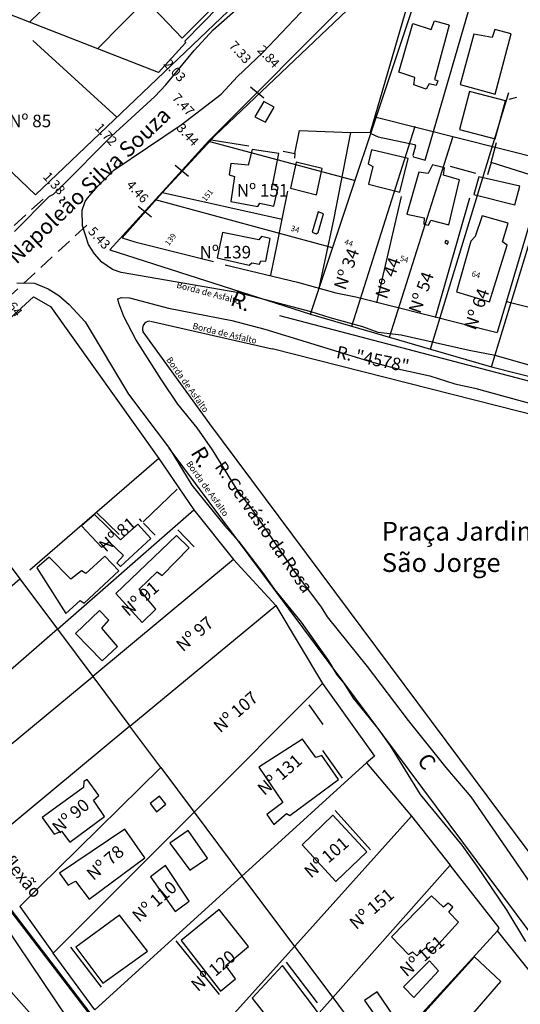
# Model space of a CAD drawing. Units: millimetres. Extents: x 177825 to 180765, y 1665713 to 1668744.
# Drawn here: x 178935 to 179015, y 1667744 to 1667901 of the extents above; entities that cross this region are included whole.
import ezdxf
from ezdxf.enums import TextEntityAlignment as Align

# ---------------------------------------------------------------- set-up
doc = ezdxf.new("R2010")
doc.units = ezdxf.units.MM
doc.header["$LTSCALE"] = 10
doc.header["$PDMODE"] = 2
doc.header["$PDSIZE"] = 2
doc.linetypes.add('DASHED2', pattern=[0.375, 0.25, -0.125])
for name, color, linetype in [('Linhas de Cota', 7, 'Continuous'), ('T-DIM', 1, 'Continuous'), ('T-DIVIS-EXIS', 7, 'Continuous'), ('T-MFIO-EXI', 7, 'DASHED2'), ('T-TEXTP', 7, 'Continuous'), ('V-EDIFICACAO', 30, 'Continuous'), ('V-LOTE', 1, 'Continuous'), ('V-NOME_DOS_LOGRADOUROS', 7, 'Continuous'), ('V-QUADRA', 6, 'Continuous'), ('V-TESTADA', 1, 'Continuous')]:
    doc.layers.add(name, color=color, linetype=linetype)
doc.layers.add('Traçado_Viário', color=7, linetype='Continuous', lineweight=60)
doc.styles.add('ROMANC', font='romanc.shx', dxfattribs={"oblique": 30, "height": 0.9})
doc.styles.get("Standard").update_dxf_attribs({"font": 'ARIAL.TTF'})
doc.dimstyles.get("Standard").update_dxf_attribs({"dimtxt": 1.5, "dimasz": 0.5, "dimexe": 0.18, "dimexo": 0.0625, "dimgap": 0.09, "dimtad": 0, "dimzin": 0, "dimdsep": 46, "dimtxsty": 'Standard', "dimblk": 'OBLIQUE', "dimcen": 0.09, "dimse1": 1, "dimse2": 1, "dimadec": 0, "dimazin": 0, "dimtfac": 1, "dimtofl": 0, "dimtmove": 0, "dimatfit": 3, "dimldrblk": 'OBLIQUE', "dimfxl": 1, "dimtolj": 1, "dimtzin": 0, "dimarcsym": 0})

# ---------------------------------------------------------------- blocks, each defined once
blk = doc.blocks.new('*D261')
at = {"layer": 'Defpoints', "color": 0, "lineweight": -2}
for p in [(178967.68, 1667898.65), (178968.09, 1667899.02), (178973.02, 1667893.61)]:
    blk.add_point(p, dxfattribs=at)
at = {"layer": 'T-DIM', "color": 0, "insert": (178970.28, 1667895.79), "char_height": 1.5, "attachment_point": 5, "rotation": 312.3495}
blk.add_mtext('\\A1;7.33', dxfattribs=at)
blk = doc.blocks.new('_Oblique')
at = {"layer": 'T-DIM', "color": 0, "lineweight": -2}
blk.add_line((-0.5, -0.5), (0.5, 0.5), dxfattribs=at)
blk = doc.blocks.new('*D264')
at = {"layer": 'Defpoints', "color": 0, "lineweight": -2}
for p in [(178945.78, 1667868.19), (178945.83, 1667868.24), (178949.48, 1667864.22)]:
    blk.add_point(p, dxfattribs=at)
at = {"layer": 'T-DIM', "color": 0, "insert": (178947.78, 1667866.15), "char_height": 1.5, "attachment_point": 5, "rotation": 313.0083}
blk.add_mtext('\\A1;5.43', dxfattribs=at)
blk = doc.blocks.new('*D265')
at = {"layer": 'Defpoints', "color": 0, "lineweight": -2}
for p in [(178952.79, 1667874.74), (178954.11, 1667875.96), (178957.15, 1667872.7)]:
    blk.add_point(p, dxfattribs=at)
at = {"layer": 'T-DIM', "color": 0, "insert": (178953.89, 1667873.56), "char_height": 1.5, "attachment_point": 5, "rotation": 313.0083}
blk.add_mtext('\\A1;4.46', dxfattribs=at)
blk = doc.blocks.new('*D266')
at = {"layer": 'Defpoints', "color": 0, "lineweight": -2}
for p in [(178962.84, 1667884.11), (178961.61, 1667882.96), (178965.19, 1667881.59)]:
    blk.add_point(p, dxfattribs=at)
at = {"layer": 'T-DIM', "color": 0, "insert": (178961.91, 1667882.63), "char_height": 1.5, "attachment_point": 5, "rotation": 313.0083}
blk.add_mtext('\\A1;3.44', dxfattribs=at)
blk = doc.blocks.new('*D267')
at = {"layer": 'Defpoints', "color": 0, "lineweight": -2}
for p in [(178974.72, 1667895.19), (178975.27, 1667895.7), (178977.21, 1667893.62)]:
    blk.add_point(p, dxfattribs=at)
at = {"layer": 'T-DIM', "color": 0, "insert": (178974.81, 1667895.1), "char_height": 1.5, "attachment_point": 5, "rotation": 313.0083}
blk.add_mtext('\\A1;2.84', dxfattribs=at)
blk = doc.blocks.new('*D271')
at = {"layer": 'Defpoints', "color": 0, "lineweight": -2}
for p in [(178959.62, 1667894.05), (178960.52, 1667892.13), (178960.99, 1667892.55)]:
    blk.add_point(p, dxfattribs=at)
at = {"layer": 'T-DIM', "color": 0, "insert": (178959.83, 1667892.88), "char_height": 1.5, "attachment_point": 5, "rotation": 312.3495}
blk.add_mtext('\\A1;2.03', dxfattribs=at)
blk = doc.blocks.new('*D272')
at = {"layer": 'Defpoints', "color": 0, "lineweight": -2}
for p in [(178949.67, 1667884.56), (178950.83, 1667883.29), (178949.46, 1667882.05)]:
    blk.add_point(p, dxfattribs=at)
at = {"layer": 'T-DIM', "color": 0, "insert": (178948.88, 1667882.68), "char_height": 1.5, "attachment_point": 5, "rotation": 312.3495}
blk.add_mtext('\\A1;1.72', dxfattribs=at)
blk = doc.blocks.new('*D273')
at = {"layer": 'Defpoints', "color": 0, "lineweight": -2}
for p in [(178938.78, 1667874.17), (178939.7, 1667873.15), (178941.03, 1667874.36)]:
    blk.add_point(p, dxfattribs=at)
at = {"layer": 'T-DIM', "color": 0, "insert": (178940.57, 1667874.87), "char_height": 1.5, "attachment_point": 5, "rotation": 312.3495}
blk.add_mtext('\\A1;1.38', dxfattribs=at)
blk = doc.blocks.new('*D274')
at = {"layer": 'Defpoints', "color": 0, "lineweight": -2}
for p in [(178932.98, 1667856.49), (178933.71, 1667857.07), (178935.34, 1667855)]:
    blk.add_point(p, dxfattribs=at)
at = {"layer": 'T-DIM', "color": 0, "lineweight": -2, "insert": (178933.79, 1667855.46), "char_height": 1.5, "attachment_point": 5, "rotation": 308.2894}
blk.add_mtext('\\A1;2.64', dxfattribs=at)
blk = doc.blocks.new('*D288')
at = {"layer": 'Defpoints', "color": 0, "lineweight": -2}
for p in [(178958.56, 1667890.34), (178959.18, 1667890.91), (178964.21, 1667885.39)]:
    blk.add_point(p, dxfattribs=at)
at = {"layer": 'T-DIM', "color": 0, "insert": (178961.19, 1667887.45), "char_height": 1.5, "attachment_point": 5, "rotation": 312.3495}
blk.add_mtext('\\A1;7.47', dxfattribs=at)

msp = doc.modelspace()

# ---------------------------------------------------------------- linework, layer by layer
at = {"layer": 'T-DIVIS-EXIS', "linetype": 'Continuous'}
for p, q in [((178937.5925, 1667873.0418), (178979.1192, 1667912.6568)), ((178994.9569, 1667911.4026), (178965.1883, 1667881.5897)), ((178950.5653, 1667885.4174), (178937.1312, 1667897.6732)), ((178971.8975, 1667890.2484), (178974.0517, 1667888.5267)), ((178937.5925, 1667873.0418), (178923.9597, 1667885.9127)), ((178965.1883, 1667881.5897), (178949.4801, 1667864.2208)), ((178965.1883, 1667881.5897), (178988.6285, 1667875.322)), ((178959.8627, 1667877.7528), (178962.0169, 1667876.0312)), ((178953.9607, 1667871.2268), (178956.1149, 1667869.5052)), ((178949.4801, 1667864.2208), (178981.495, 1667853.9764)), ((179104.3282, 1667820.3084), (178976.5942, 1667853.6918)), ((179102.8927, 1667816.1577), (178975.3553, 1667848.4528)), ((179038.4954, 1667738.4701), (178965.4157, 1667836.4927)), ((179032.0039, 1667734.5418), (178958.9241, 1667832.5644))]:
    msp.add_line(p, q, dxfattribs=at)
at = {"layer": 'T-DIVIS-EXIS'}
for p, q in [((178981.495, 1667853.9764), (179000.2178, 1667910.0006)), ((179000.6539, 1667848.367), (179013.1663, 1667889.3801)), ((179010.3864, 1667845.5525), (179022.8988, 1667886.5656)), ((178988.0988, 1667852.0429), (178998.224, 1667883.9808)), ((178992.0038, 1667885.422), (179120.0511, 1667853.223)), ((178994.0995, 1667850.286), (179004.2247, 1667882.224)), ((178985.0334, 1667864.5645), (178956.7304, 1667872.2376)), ((178981.495, 1667853.9764), (179000.6539, 1667848.367)), ((179000.6539, 1667848.367), (179010.3864, 1667845.5525)), ((179010.3864, 1667845.5525), (179019.9738, 1667843.1423)), ((178957.2717, 1667830.9378), (178962.852, 1667822.7253)), ((178962.852, 1667822.7253), (178969.2102, 1667814.8204)), ((178969.2102, 1667814.8204), (178975.951, 1667807.461)), ((178975.951, 1667807.461), (178983.4287, 1667794.9948)), ((178983.4287, 1667794.9948), (178991.6963, 1667783.4125)), ((178991.6963, 1667783.4125), (178990.431, 1667782.3398)), ((178990.431, 1667782.3398), (178997.6489, 1667773.8383)), ((178997.6489, 1667773.8383), (179003.7915, 1667766.0161))]:
    msp.add_line(p, q, dxfattribs=at)
at = {"layer": 'T-DIVIS-EXIS', "linetype": 'Continuous', "flags": 128}
for points in [[(178955.945, 1667852.837), (178975.3553, 1667848.4528)], [(178965.4157, 1667836.4927), (178954.7904, 1667851.1472)]]:
    msp.add_lwpolyline(points, dxfattribs=at)
at = {"layer": 'T-DIVIS-EXIS', "linetype": 'Continuous'}
msp.add_arc((178955.84, 1667851.6694), 1.1723, 90, 206.450412, dxfattribs=at)
at = {"layer": 'T-MFIO-EXI', "lineweight": -2}
for p, q in [((178928.6532, 1667863.0804), (178939.7032, 1667873.1526)), ((178945.7772, 1667868.1906), (178933.7069, 1667857.0701))]:
    msp.add_line(p, q, dxfattribs=at)
at = {"layer": 'Traçado_Viário'}
msp.add_line((178929.5485, 1667764.1377), (178988.5361, 1667687.2866), dxfattribs=at)
at = {"layer": 'V-EDIFICACAO'}
for points in [[(178962.47, 1667910.94), (178963.14, 1667910.07), (178960.14, 1667906.98), (178959.14, 1667907.57), (178955.97, 1667904.43), (178956.77, 1667903.4), (178956.41, 1667902.82), (178961.02, 1667898.04), (178971.49, 1667908.63), (178966.23, 1667914.42), (178962.47, 1667910.94)], [(179003.41, 1667900.2), (179003.63, 1667900.12), (179001.32, 1667891.46), (179001.83, 1667891.25), (179001.57, 1667890.5), (179000.45, 1667890.74), (179000, 1667889.9), (178997.99, 1667890.58), (178998.17, 1667891.74), (178995.59, 1667892.62), (178997.86, 1667900.36), (178997.86, 1667900.36), (179000.79, 1667899.41), (179001.3, 1667900.81)], [(179007.58, 1667898.67), (179005.39, 1667890.63), (179010.97, 1667889.08), (179013.55, 1667898.71), (179010.95, 1667899.44), (179010.54, 1667898.15), (179007.58, 1667898.67)], [(179006.89, 1667889.5), (179005.3, 1667883.47), (179010.97, 1667881.95), (179012.65, 1667888.04), (179006.89, 1667889.5)], [(178974.07, 1667887.95), (178972.61, 1667885.5), (178974.3, 1667884.6), (178975.68, 1667887), (178974.07, 1667887.95)], [(178972.18, 1667880.26), (178971.56, 1667877.75), (178968.8, 1667878.03), (178968.5, 1667876.22), (178969.34, 1667875.95), (178968.8, 1667871.95), (178973.08, 1667871.16), (178973.43, 1667871.72), (178975.66, 1667871.21), (178976.33, 1667874.22), (178975.51, 1667874.78), (178976.45, 1667879.63), (178972.18, 1667880.26)], [(178991.22, 1667880.22), (178990.71, 1667878), (178991.48, 1667877.54), (178990.75, 1667874.75), (178995.79, 1667873.47), (178997.08, 1667878.83), (178991.22, 1667880.22)], [(178979.19, 1667878.26), (178978.3, 1667874.07), (178982.48, 1667873.05), (178983.39, 1667877.24), (178979.19, 1667878.26)], [(179002.74, 1667876.14), (179002.88, 1667877.33), (179000.99, 1667877.83), (179000.29, 1667876.44), (178998.79, 1667876.67), (178996.87, 1667869.92), (178999.68, 1667869.36), (178999.61, 1667868.36), (179000.36, 1667868.18), (179000.72, 1667868.97), (179003.58, 1667868.22), (179005.32, 1667875.43), (179005.32, 1667875.43), (179002.74, 1667876.14)], [(179008.4, 1667875.89), (179007.57, 1667873.08), (179014.11, 1667871.42), (179014.92, 1667874.4), (179008.4, 1667875.89)], [(178982.75, 1667870.32), (178981.77, 1667867.09), (178982.38, 1667866.8), (178982.7, 1667867.03), (178983.56, 1667869.99), (178982.75, 1667870.32)], [(179007.82, 1667866.39), (179007.1, 1667865.63), (179004.83, 1667857.53), (179010.11, 1667855.97), (179012.91, 1667864.97), (179012.19, 1667865.54), (179013.08, 1667868.48), (179008.91, 1667869.7), (179007.82, 1667866.39)], [(178967.44, 1667866.99), (178966.61, 1667862.99), (178971.72, 1667861.79), (178972.13, 1667862.17), (178973.34, 1667861.96), (178973.57, 1667862.51), (178974.35, 1667862.45), (178975.07, 1667866.06), (178973.65, 1667866.4), (178973.26, 1667865.86), (178967.44, 1667866.99)], [(179003.5452, 1667865.565), (179003.1267, 1667865.7443), (179002.9773, 1667865.3858), (179003.4, 1667865.17), (179003.5452, 1667865.565)], [(178951.1528, 1667817.9487), (178947.0228, 1667821.9787), (178944.9528, 1667820.1687), (178948.1328, 1667816.7687), (178949.3228, 1667817.6087), (178951.6228, 1667815.4387), (178950.5628, 1667814.2987), (178951.1628, 1667813.6887), (178956.0228, 1667818.1887), (178956.0228, 1667818.1887), (178956.0228, 1667818.1887), (178956.0228, 1667818.1887), (178956.0228, 1667818.1887), (178956.0228, 1667818.1887), (178956.0228, 1667818.1887), (178953.9128, 1667820.4787), (178951.1528, 1667817.9487)], [(178950.4, 1667809.38), (178954.62, 1667804.75), (178956.81, 1667806.87), (178954.14, 1667810.07), (178957.02, 1667812.83), (178957.82, 1667812.28), (178962.12, 1667816.66), (178960.12, 1667818.64), (178950.4, 1667809.38)], [(178943.2128, 1667811.6487), (178939.7828, 1667815.1787), (178937.8028, 1667813.4887), (178942.4228, 1667806.1987), (178944.7028, 1667808.2887), (178945.3428, 1667807.8687), (178950.8928, 1667813.0287), (178948.6328, 1667815.3487), (178945.6128, 1667812.5887), (178944.9528, 1667812.9887), (178943.2128, 1667811.6487)], [(178948.18, 1667803.83), (178949.32, 1667805.11), (178947.8, 1667806.67), (178943.98, 1667802.98), (178948.24, 1667798.63), (178950.69, 1667800.92), (178948.18, 1667803.83)], [(178980.2413, 1667786.1275), (178980.2413, 1667786.1275), (178973.2613, 1667781.6675), (178977.0613, 1667776.0175), (178974.5513, 1667774.1075), (178975.6313, 1667772.4975), (178977.6913, 1667774.2775), (178978.1813, 1667773.9475), (178985.9613, 1667779.6875), (178983.3113, 1667783.5375), (178982.3413, 1667783.1975), (178980.2413, 1667786.1275)], [(178945.8086, 1667779.7006), (178945.2986, 1667779.4006), (178945.2386, 1667778.4206), (178938.6686, 1667773.6506), (178940.5686, 1667770.9906), (178941.7286, 1667771.4406), (178943.0586, 1667769.6906), (178948.6286, 1667773.7806), (178946.8386, 1667776.3706), (178947.6886, 1667777.1306), (178945.8086, 1667779.7006)], [(178955.88, 1667775.86), (178956.89, 1667774.54), (178958.4, 1667775.73), (178957.39, 1667777.02), (178955.88, 1667775.86)], [(178985.08, 1667773.98), (178980.19, 1667769.28), (178985.57, 1667763.42), (178990.49, 1667768.15), (178985.08, 1667773.98)], [(178941.3929, 1667764.7532), (178942.8129, 1667762.8432), (178943.9529, 1667763.4732), (178946.1429, 1667760.6132), (178955.0329, 1667767.1832), (178951.8529, 1667771.7732), (178941.3929, 1667764.7532)], [(178959.0388, 1667769.5525), (178962.2388, 1667765.2125), (178965.0288, 1667767.1125), (178961.9388, 1667771.5525), (178959.0388, 1667769.5525)], [(178958.3418, 1667765.9889), (178955.9618, 1667764.1389), (178959.9118, 1667758.5989), (178962.1318, 1667760.2689), (178958.3418, 1667765.9889)], [(178994.4576, 1667754.5532), (178997.1676, 1667751.7832), (178997.7676, 1667752.1632), (178998.4976, 1667751.5332), (178999.8676, 1667752.8032), (179000.8576, 1667752.2532), (179005.1576, 1667756.9232), (179003.6176, 1667758.5132), (179004.2476, 1667759.2932), (179003.5076, 1667759.9532), (179002.7376, 1667759.3132), (179000.8076, 1667761.1432), (178994.4576, 1667754.5532)], [(178960.84, 1667754.01), (178967.12, 1667745.92), (178969.52, 1667747.87), (178968, 1667750.01), (178971.62, 1667753.03), (178966.91, 1667758.96), (178960.84, 1667754.01)], [(178944.03, 1667752.92), (178948.33, 1667747.2), (178955.48, 1667752.29), (178951, 1667758.02), (178944.03, 1667752.92)], [(178996.36, 1667746.59), (178998, 1667744.89), (179001.96, 1667749.17), (179000.48, 1667750.74), (178996.36, 1667746.59)], [(178997.3, 1667739.89), (178997.96, 1667739.24), (178999.62, 1667740.6), (179002.55, 1667737.91), (179005.54, 1667741.29), (179006.39, 1667741.12), (179011.88, 1667747.45), (179007.68, 1667751.38), (178997.3, 1667739.89)], [(178977.0131, 1667750.0088), (178972.2031, 1667744.7888), (178977.8331, 1667737.6088), (178982.6331, 1667742.6088), (178977.0131, 1667750.0088)], [(178992.16, 1667745.82), (178990.11, 1667744.43), (178992.95, 1667740.44), (178994.89, 1667741.79), (178992.16, 1667745.82)]]:
    msp.add_lwpolyline(points, close=True, dxfattribs=at)
at = {"layer": 'V-LOTE', "lineweight": -2}
for p, q in [((178915.9529, 1667837.2712), (178937.2412, 1667856.7383)), ((178937.2412, 1667856.7383), (178939.9911, 1667855.1952)), ((178939.9911, 1667855.1952), (178957.2717, 1667830.9378)), ((178957.2717, 1667830.9378), (178962.852, 1667822.7253)), ((178962.852, 1667822.7253), (178969.2102, 1667814.8204)), ((178969.2102, 1667814.8204), (178946.7179, 1667796.1444)), ((178969.2102, 1667814.8204), (178975.951, 1667807.461)), ((178912.3013, 1667792.0477), (178935.0597, 1667811.7291)), ((178935.0597, 1667811.7291), (178941.0706, 1667803.6938)), ((178952.6713, 1667788.1859), (178975.951, 1667807.461)), ((178975.951, 1667807.461), (178983.4287, 1667794.9948)), ((178941.0706, 1667803.6938), (178917.243, 1667782.8746)), ((178941.0706, 1667803.6938), (178946.7179, 1667796.1444)), ((178922.3686, 1667775.9264), (178946.7179, 1667796.1444)), ((178946.7179, 1667796.1444), (178952.6713, 1667788.1859)), ((178962.919, 1667774.4868), (178983.4287, 1667794.9948)), ((178983.4287, 1667794.9948), (178991.6963, 1667783.4125)), ((178991.6963, 1667783.4125), (178990.431, 1667782.3398)), ((178990.431, 1667782.3398), (178997.6489, 1667773.8383)), ((178940.3795, 1667751.9492), (178962.919, 1667774.4868)), ((178962.919, 1667774.4868), (178970.5582, 1667764.2746)), ((178997.6489, 1667773.8383), (179003.7915, 1667766.0161)), ((178985.0422, 1667744.9123), (179003.7915, 1667766.0161)), ((178970.5582, 1667764.2746), (178947.0462, 1667742.9013)), ((178970.5582, 1667764.2746), (178978.9506, 1667753.0556)), ((178935.0571, 1667759.4337), (178940.3795, 1667751.9492)), ((179023.6884, 1667740.0959), (179011.3822, 1667755.5191)), ((178947.0462, 1667742.9013), (178940.3795, 1667751.9492)), ((178978.9506, 1667753.0556), (178957.2419, 1667728.9271)), ((178978.9506, 1667753.0556), (178985.0422, 1667744.9123)), ((178985.0422, 1667744.9123), (178992.4983, 1667734.9451))]:
    msp.add_line(p, q, dxfattribs=at)
at = {"layer": 'V-LOTE'}
for points in [[(178936.64, 1667900.59), (178958.35, 1667921.67), (178958.71, 1667922.18)], [(179027.86, 1667903.82), (178996.83, 1667911.53), (178966.3, 1667882.5), (178957.87, 1667873.4), (178951.45, 1667866.17)], [(178982.9, 1667858.12), (178985.22, 1667869.02), (178987.93, 1667883), (178991.09, 1667883.04), (178998.97, 1667910.12), (178999.35, 1667910.92)], [(178997.94, 1667879.07), (178999.83, 1667878.58), (179008.55, 1667908.61)], [(178961.54, 1667897.27), (178957.24, 1667892.58), (178925.67, 1667904.88)], [(178955.2, 1667904.2), (178947.56, 1667896.37)], [(179013.22, 1667888.29), (179014.48, 1667888.64)], [(178979.01, 1667879.62), (178979.76, 1667883.27), (178987.93, 1667883)], [(178991.09, 1667883.04), (178991.16, 1667882.82), (178992.33, 1667882.31), (178998.1, 1667881.05), (178998.29, 1667880.87), (178997.86, 1667879.33), (178997.94, 1667879.07)], [(178965.63, 1667881.78), (178971.66, 1667880.87)], [(179010.34, 1667878.2), (179011.22, 1667881.37)], [(178977.12, 1667880), (178979.01, 1667879.62), (178978.94, 1667878.86)], [(179018.58, 1667875.57), (179010.34, 1667878.2), (179009.75, 1667876.24)], [(179003.79, 1667877.6), (179007.85, 1667876.49)], [(179020.01, 1667875.11), (179018.58, 1667875.57), (179012.82, 1667856.04), (179013.02, 1667855.95)], [(178957.88, 1667873.41), (178977, 1667869.16), (178977.88, 1667873.6)], [(178992.11, 1667855.81), (178996.05, 1667872.75)], [(179001.47, 1667853.46), (179006.97, 1667872.56)], [(178976.1, 1667864.83), (178977, 1667869.16)], [(178951.45, 1667866.17), (178953.46, 1667865.53), (178965.99, 1667862.38)], [(178975.16, 1667860.19), (178976.1, 1667864.83)], [(178967.89, 1667861.85), (178979.41, 1667859.1), (178985.57, 1667857.38), (178988.75, 1667856.76), (179011.3, 1667851.04)], [(179012.82, 1667856.04), (179011.3, 1667851.04)], [(179013.02, 1667855.95), (179022.43, 1667853.59)], [(178957.2717, 1667830.9378), (178945.0132, 1667820.3368)], [(178960.1828, 1667826.0287), (178954.8028, 1667820.8087)], [(178941.0706, 1667803.6938), (178962.852, 1667822.7253)], [(178905.7201, 1667800.3176), (178928.1755, 1667820.3746), (178928.4224, 1667820.6019), (178935.0597, 1667811.7291)], [(178945.0132, 1667820.3368), (178936.6632, 1667813.1158)], [(178957.6065, 1667781.5886), (178952.6713, 1667788.1859), (178935.9357, 1667774.3292), (178928.1637, 1667767.8941)], [(178970.5582, 1667764.2746), (178972.1851, 1667765.7535), (178972.1851, 1667765.7535), (178990.431, 1667782.3398)], [(178935.0571, 1667759.4337), (178935.0571, 1667759.4337), (178938.2484, 1667762.5691), (178941.1712, 1667765.4409), (178957.6065, 1667781.5886)], [(178957.6065, 1667781.5886), (178962.919, 1667774.4868), (178940.3795, 1667751.9492)], [(178978.9506, 1667753.0556), (178980.4382, 1667754.7091), (178997.6489, 1667773.8383)], [(178992.4983, 1667734.9451), (179011.3822, 1667755.5191), (179011.6072, 1667756.0146)], [(178963.2117, 1667720.3403), (178985.0422, 1667744.9123)]]:
    msp.add_lwpolyline(points, dxfattribs=at)
at = {"layer": 'V-QUADRA'}
for points in [[(178934.23, 1667867.16), (178939.84, 1667872.79), (178940.48, 1667873.15), (178941.7, 1667874.3), (178949.72, 1667882.37), (178956.65, 1667888.7), (178958.39, 1667890.59), (178962.92, 1667896.09), (178965.98, 1667899.36), (178973.94, 1667906.46)], [(179023.86, 1667843.71), (179010.98, 1667847.39), (179006.83, 1667848.16), (178995.96, 1667850.6), (178992.32, 1667851.07), (178989.88, 1667851.97), (178984.64, 1667853.38), (178981.63, 1667854.36), (178970.07, 1667857.36), (178951.29, 1667860.61), (178949.88, 1667861.1), (178948.2, 1667862.28), (178946.98, 1667863.61), (178946.04, 1667865.11), (178945.08, 1667868.06), (178945.01, 1667870.59), (178945.53, 1667871.96), (178945.89, 1667872.47), (178947.56, 1667874.43), (178950.09, 1667876.98), (178960.83, 1667884.21), (178967.25, 1667889.11), (178969.85, 1667891.94), (178973.82, 1667895.72), (178980.94, 1667903.17)], [(178934.6, 1667858.99), (178937.4, 1667858.92), (178939.61, 1667858), (178941.31, 1667856.97), (178942.98, 1667855.52), (178945.49, 1667852.74), (178952.46, 1667841.23), (178958.97, 1667832.55), (178962.56, 1667826.66), (178967.78, 1667820.24), (178970.01, 1667817.74), (178974.01, 1667812.54), (178975.74, 1667810.01), (178980, 1667804.79), (178984.38, 1667798.66), (178985.71, 1667796.41), (178986.82, 1667795.08), (178988.34, 1667792.66), (178992.26, 1667787.81), (178994.25, 1667785.09), (178999.02, 1667777.3), (179005.67, 1667769.22), (179008.07, 1667765.88), (179012.84, 1667758.77), (179015.84, 1667753.85)], [(179020.8, 1667757.13), (179007.15, 1667776.92), (179003.15, 1667781.6), (178997.14, 1667789.09), (178990.61, 1667797.73), (178984.21, 1667805.65), (178983.27, 1667807.19), (178978.86, 1667813.12), (178972.04, 1667823.07), (178969.75, 1667826.04), (178965.85, 1667832.33), (178963.39, 1667835.81), (178960.29, 1667839.63), (178957.68, 1667843.5), (178953.59, 1667849.94), (178951.71, 1667853.6), (178950.88, 1667855.74), (178950.75, 1667856.42), (178951.31, 1667856.63), (178952.59, 1667856.59), (178958.82, 1667854.92), (178968.96, 1667852.95), (178974.2, 1667851.59), (178991.42, 1667846.34), (178995.45, 1667845.25), (179000.54, 1667844.14), (179004.56, 1667842.83), (179007.77, 1667842.17), (179018, 1667839.34)], [(178944.76, 1667738.49), (178932.74, 1667756.38)], [(178933.25, 1667746.28), (178938.24, 1667740.67)]]:
    msp.add_lwpolyline(points, dxfattribs=at)
at = {"layer": 'V-TESTADA'}
for points in [[(178966.28, 1667915.3), (178972.34, 1667908.71), (178961.43, 1667897.58), (178961.54, 1667897.27)], [(179027.86, 1667903.82), (178996.83, 1667911.53), (178966.3, 1667882.5), (178957.87, 1667873.4), (178951.45, 1667866.17)], [(178961.54, 1667897.27), (178957.24, 1667892.58), (178925.67, 1667904.88)], [(178951.45, 1667866.17), (178953.46, 1667865.53), (178965.99, 1667862.38)], [(178967.89, 1667861.85), (178979.41, 1667859.1), (178985.57, 1667857.38), (178988.75, 1667856.76), (179011.3, 1667851.04)], [(179013.02, 1667855.95), (179022.43, 1667853.59)], [(178947.3321, 1667822.3421), (178950.9428, 1667818.7787)], [(178954.1328, 1667821.2787), (178954.5128, 1667820.8587)], [(178954.8328, 1667820.6287), (178956.7028, 1667818.7087)], [(178960.33, 1667819.56), (178962.9, 1667816.81)], [(178983.52, 1667788.5), (178981.28, 1667791.59)], [(178986.6013, 1667779.9175), (178983.4713, 1667784.3475)], [(178991.11, 1667768.48), (178985.45, 1667774.73)], [(179011.6072, 1667756.0146), (179003.7915, 1667766.0161), (179003.7915, 1667766.0161)], [(178966.97, 1667745.39), (178960.05, 1667753.93)], [(178948.11, 1667746.53), (178943.21, 1667752.92)], [(178982.64, 1667744.02), (178977.68, 1667750.51)]]:
    msp.add_lwpolyline(points, dxfattribs=at)

# ---------------------------------------------------------------- texts
at = {"layer": 'Linhas de Cota', "style": 'ROMANC', "oblique": 30}
for s, rotation, p in [('151', 51.44664, (178964.7518, 1667871.8676)), ('139', 52.269586, (178958.8716, 1667864.8206)), ('34', 342.305859, (178978.2749, 1667867.3217)), ('44', 342.305859, (178986.835, 1667865.1482)), ('54', 342.305859, (178995.6852, 1667862.5401)), ('64', 342.305859, (179007.147, 1667860.0768))]:
    msp.add_text(s, height=0.9, rotation=rotation, dxfattribs=at).set_placement(p)
at = {"layer": 'T-TEXTP', "attachment_point": 1}
for s, insert, char_height, width, rotation in [('R. Jorge Napoleão Silva Souza', (178922.9065, 1667854.2368), 2.5, 63.156251, 43.556059), ('Nº 34', (178985.1742, 1667858.3657), 2, 13.162386, 70.283204), ('Nº 44', (178991.7874, 1667856.9354), 2, 13.162386, 70.283204), ('Nº 54', (178997.1052, 1667854.6197), 2, 13.162386, 70.283204), ('Borda de Asfalto', (178960.2803, 1667859.1872), 1, 13.162386, 345.177901), ('Nº 64', (179005.9683, 1667851.9634), 2, 13.162386, 70.283204), ('Borda de Asfalto', (178962.8228, 1667852.6222), 1, 13.162386, 346.666297), ('R. "4578"', (178985.8978, 1667848.9568), 2, 63.156251, 348.476149), ('Borda de Asfalto', (178959.228, 1667847.2775), 1, 13.162386, 305.634191), ('Borda de Asfalto', (178962.4022, 1667830.687), 1, 13.162386, 305.634191), ('R. Gervásio da Rosa', (178967.7541, 1667830.7429), 2, 63.156251, 305.087116), ('Nº 81', (178947.501, 1667817.385), 2, 13.162386, 40.722611), ('Nº 91', (178951.0972, 1667807.1362), 2, 13.162386, 40.722611), ('Nº 97', (178959.8169, 1667801.4939), 2, 13.162386, 40.722611), ('Nº 107 ', (178965.7736, 1667788.5525), 2, 13.162386, 40.722611), ('Nº 131 ', (178972.8089, 1667778.5546), 2, 13.162386, 40.722611), ('Nº 90', (178940.0102, 1667772.4156), 2, 13.162386, 40.722611), ('Nº 101', (178980.262, 1667765.3554), 2, 13.162386, 40.722611), ('Nº 78', (178945.5122, 1667764.988), 2, 13.162386, 40.722611), ('Nº 110', (178952.7985, 1667758.3031), 2, 13.162386, 40.722611), ('Nº 151', (178987.4954, 1667757.1393), 2, 13.162386, 40.722611), ('Nº 161', (178995.5403, 1667749.5816), 2, 13.162386, 40.722611), ('Nº 120', (178962.2071, 1667747.2446), 2, 13.162386, 40.722611)]:
    msp.add_mtext(s, dxfattribs=dict(at, insert=insert, char_height=char_height, width=width, rotation=rotation))
for s, insert, char_height, width in [('Nº 85', (178933.3663, 1667885.8215), 2, 13.162386), ('Nº 151', (178969.7304, 1667874.7378), 2, 13.162386), ('Nº 139', (178963.7795, 1667864.8782), 2, 13.162386), ('Praça Jardim São Jorge', (178992.8889, 1667820.8215), 3, 32.57291)]:
    msp.add_mtext(s, dxfattribs=dict(at, insert=insert, char_height=char_height, width=width))
at = {"layer": 'T-TEXTP', "color": 0, "lineweight": -2, "insert": (178932.2711, 1667769.688), "char_height": 2, "width": 14.534019, "attachment_point": 1, "rotation": 309.738742}
msp.add_mtext('Inflexão', dxfattribs=at)
at = {"layer": 'V-NOME_DOS_LOGRADOUROS'}
for s, height, rotation, p in [('R.', 2.50002, 338, (178968.25, 1667854.77)), ('R.', 2.50002, 301, (178961.62, 1667831.48)), ('C', 2.5, 306, (178997.79, 1667782.26))]:
    msp.add_text(s, height=height, rotation=rotation, dxfattribs=at).set_placement(p, align=Align.BOTTOM_LEFT)

# ---------------------------------------------------------------- dimensions: what is measured, and where the dimension line sits
at = {"layer": 'T-DIM'}
for base, p1, p2, angle, picture, middle in [((178967.6754, 1667898.6495), (178973.0238, 1667893.6058), (178968.0856, 1667899.0234), 132.3495, '*D261', (178970.2813, 1667895.7907)), ((178974.7214, 1667895.1893), (178977.2052, 1667893.6245), (178975.2691, 1667895.7002), 133.008287, '*D267', (178974.8066, 1667895.0979)), ((178960.5177, 1667892.1252), (178959.619, 1667894.0543), (178960.9873, 1667892.5533), 312.3495, '*D271', (178959.8335, 1667892.8757)), ((178958.5587, 1667890.3396), (178964.2144, 1667885.3885), (178959.1829, 1667890.9085), 132.3495, '*D288', (178961.1931, 1667887.4495)), ((178949.4591, 1667882.0452), (178949.6701, 1667884.5634), (178950.8281, 1667883.293), 312.3495, '*D272', (178948.8801, 1667882.6804)), ((178961.6078, 1667882.9572), (178965.1883, 1667881.5897), (178962.8404, 1667884.1069), 133.008287, '*D266', (178961.9138, 1667882.6291)), ((178941.0294, 1667874.3614), (178938.7754, 1667874.1703), (178939.7032, 1667873.1526), 312.3495, '*D273', (178940.5655, 1667874.8703)), ((178952.7938, 1667874.7356), (178957.1512, 1667872.7029), (178954.11, 1667875.9633), 133.008287, '*D265', (178953.892, 1667873.5583)), ((178945.8343, 1667868.2438), (178949.4801, 1667864.2208), (178945.7772, 1667868.1906), 133.008287, '*D264', (178947.7842, 1667866.1534))]:
    dim = msp.add_linear_dim(base=base, p1=p1, p2=p2, angle=angle, dimstyle='Standard', override={"dimtxt": 1.5, "dimtih": 0, "dimtoh": 0, "dimdec": 2, "dimse1": 1, "dimse2": 1, "dimsd1": 1, "dimsd2": 1, "dimtdec": 2, "dimatfit": 3}, dxfattribs=at)
    dim.commit()
    dim.dimension.update_dxf_attribs({"geometry": picture, "text_midpoint": middle, "dimtype": 161})
at = {"layer": 'T-DIM', "lineweight": -2}
dim = msp.add_linear_dim(base=(178932.9752, 1667856.4924), p1=(178935.3408, 1667855.0005), p2=(178933.7069, 1667857.0701), angle=128.28941, dimstyle='Standard', override={"dimsd1": 1, "dimsd2": 1}, dxfattribs=at)
dim.commit()
dim.dimension.update_dxf_attribs({"geometry": '*D274', "text_midpoint": (178933.7921, 1667855.4576), "dimtype": 161})

doc.saveas('drawing.dxf')
